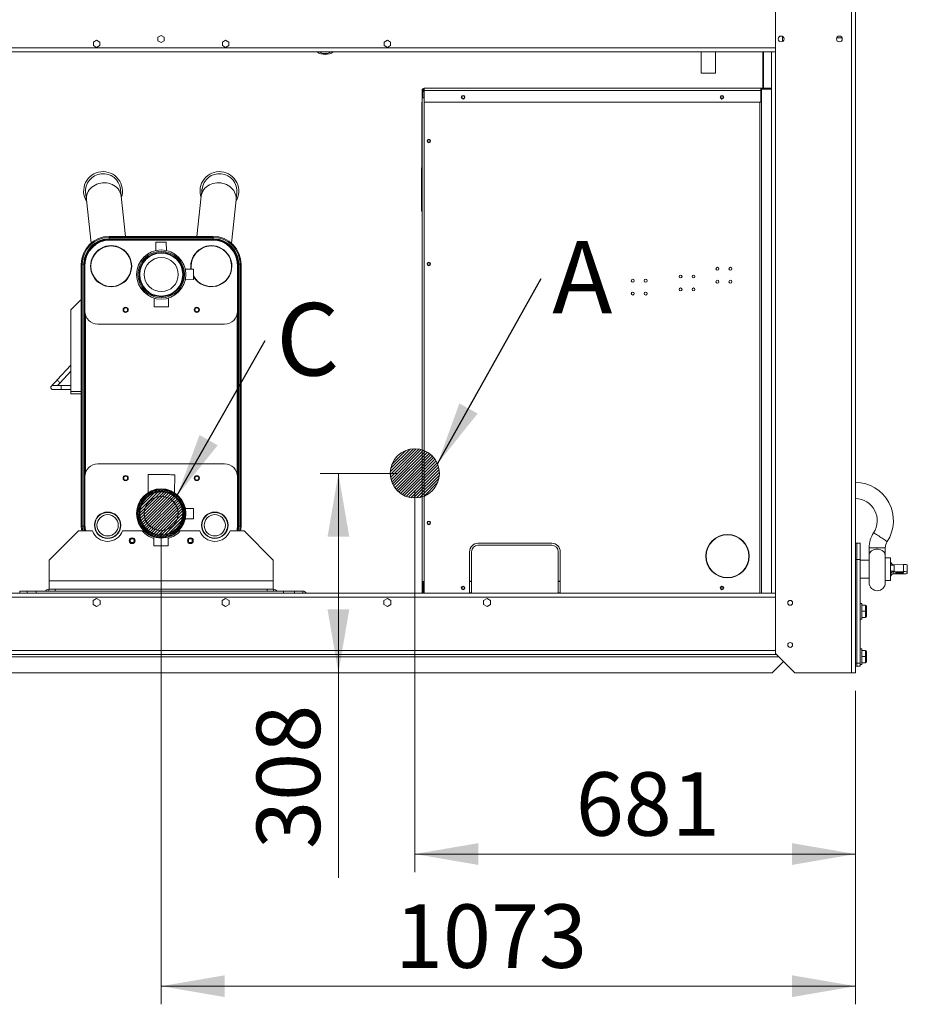
# Model space of a CAD drawing. Units: millimetres. Extents: x 2 to 411, y 2 to 295.
# Drawn here: x 339 to 388, y 167 to 221 of the extents above; entities that cross this region are included whole.
import ezdxf

# ---------------------------------------------------------------- set-up
doc = ezdxf.new("R2010")
doc.units = ezdxf.units.MM
doc.styles.add('SLDTEXTSTYLE0', font='TXT', dxfattribs={"width": 0.605})
doc.styles.add('SLDTEXTSTYLE1', font='TXT', dxfattribs={"width": 0.75})
doc.dimstyles.new('SLDDIMSTYLE1', dxfattribs={"dimtxt": 3.5, "dimasz": 3.5, "dimexe": 0, "dimexo": 0.0625, "dimgap": 0.875, "dimtad": 1, "dimdec": 0, "dimlfac": 28, "dimrnd": 1e-09, "dimzin": 12, "dimdsep": 46, "dimtxsty": 'SLDTEXTSTYLE1', "dimsah": 1, "dimcen": 0.09, "dimadec": 0, "dimazin": 3, "dimtfac": 1, "dimtofl": 0, "dimtmove": 0, "dimatfit": 3, "dimfxl": 0, "dimfrac": 2, "dimtolj": 1, "dimtzin": 12, "dimarcsym": 0})
doc.dimstyles.new('SLDDIMSTYLE2', dxfattribs={"dimtxt": 3.5, "dimasz": 3.5, "dimexe": 0, "dimexo": 0.0625, "dimgap": 0.875, "dimtad": 1, "dimdec": 1, "dimlfac": 28, "dimrnd": 1e-09, "dimzin": 12, "dimdsep": 46, "dimtxsty": 'SLDTEXTSTYLE1', "dimsah": 1, "dimcen": 0.09, "dimadec": 0, "dimazin": 3, "dimtfac": 1, "dimtofl": 0, "dimtmove": 0, "dimatfit": 3, "dimfxl": 0, "dimfrac": 2, "dimtolj": 1, "dimtzin": 12, "dimarcsym": 0})
doc.dimstyles.new('SLDDIMSTYLE3', dxfattribs={"dimtxt": 0, "dimasz": 3.5, "dimexe": 0, "dimexo": 0.0625, "dimgap": 0, "dimtad": 0, "dimtih": 1, "dimtoh": 1, "dimdec": 0, "dimrnd": 1e-09, "dimzin": 0, "dimdsep": 46, "dimtxsty": 'Standard', "dimsah": 1, "dimcen": 0.09, "dimadec": 0, "dimazin": 0, "dimtfac": 3.5, "dimtdec": 0, "dimtofl": 0, "dimtmove": 0, "dimatfit": 3, "dimfxl": 0, "dimfrac": 2, "dimtolj": 1, "dimtzin": 0, "dimarcsym": 0})

# ---------------------------------------------------------------- blocks, each defined once
blk = doc.blocks.new('_D_30')
at = {"color": 7, "linetype": 'Continuous', "lineweight": 0}
for p, q in [((346.829, 192.765), (346.829, 166.686)), ((385.143, 183.976), (385.143, 166.686)), ((346.829, 167.686), (385.143, 167.686))]:
    blk.add_line(p, q, dxfattribs=at)
for points in [[(346.829, 167.686), (350.329, 167.086), (350.329, 168.286)], [(385.143, 167.686), (381.643, 168.286), (381.643, 167.086)]]:
    blk.add_solid(points, dxfattribs=at)
at = {"color": 7, "linetype": 'Continuous', "lineweight": 0, "insert": (359.725, 172.198), "char_height": 3.5, "attachment_point": 1, "style": 'SLDTEXTSTYLE1'}
blk.add_mtext('1073', dxfattribs=at)
blk = doc.blocks.new('_D_31')
at = {"color": 7, "linetype": 'Continuous', "lineweight": 0}
for p, q in [((360.821, 194.976), (360.821, 173.976)), ((385.143, 183.976), (385.143, 173.976)), ((360.821, 174.976), (385.143, 174.976))]:
    blk.add_line(p, q, dxfattribs=at)
for points in [[(360.821, 174.976), (364.321, 174.376), (364.321, 175.576)], [(385.143, 174.976), (381.643, 175.576), (381.643, 174.376)]]:
    blk.add_solid(points, dxfattribs=at)
at = {"color": 7, "linetype": 'Continuous', "lineweight": 0, "insert": (369.703, 179.488), "char_height": 3.5, "attachment_point": 1, "style": 'SLDTEXTSTYLE1'}
blk.add_mtext('681', dxfattribs=at)
blk = doc.blocks.new('_D_32')
at = {"color": 7, "linetype": 'Continuous', "lineweight": 0}
for p, q in [((359.821, 195.976), (355.606, 195.976)), ((356.606, 195.976), (356.606, 184.976)), ((356.606, 184.976), (356.606, 173.67))]:
    blk.add_line(p, q, dxfattribs=at)
for points in [[(356.606, 195.976), (356.006, 192.476), (357.206, 192.476)], [(356.606, 184.976), (357.206, 188.476), (356.006, 188.476)]]:
    blk.add_solid(points, dxfattribs=at)
at = {"color": 7, "linetype": 'Continuous', "lineweight": 0, "insert": (352.094, 175.258), "char_height": 3.5, "attachment_point": 1, "rotation": 90, "style": 'SLDTEXTSTYLE1'}
blk.add_mtext('308', dxfattribs=at)
blk = doc.blocks.new('SW_NOTE_20')
at = {"color": 0, "linetype": 'Continuous', "lineweight": 0, "insert": (0.605, 2.071), "char_height": 4, "attachment_point": 1, "style": 'SLDTEXTSTYLE0'}
blk.add_mtext('A', dxfattribs=at)
blk = doc.blocks.new('SW_NOTE_21')
at = {"color": 0, "linetype": 'Continuous', "lineweight": 0, "insert": (0.608, 2.068), "char_height": 4, "attachment_point": 1, "style": 'SLDTEXTSTYLE0'}
blk.add_mtext('C', dxfattribs=at)

msp = doc.modelspace()

# ---------------------------------------------------------------- hatches: boundary and pattern name
at = {"linetype": 'Continuous'}
h = msp.add_hatch(dxfattribs=at)
h.set_pattern_fill('ANSI31', scale=0.03571429, style=0)
edge = h.paths.add_edge_path(flags=0)
edge.add_arc((360.8213, 195.9761), 1.3589, 0, 360)
h = msp.add_hatch(dxfattribs=at)
h.set_pattern_fill('ANSI31', scale=0.03571429, style=0)
edge = h.paths.add_edge_path(flags=0)
edge.add_arc((346.8289, 193.7654), 1.3357, 0, 360)

# ---------------------------------------------------------------- linework, layer by layer
at = {"color": 7, "linetype": 'Continuous', "lineweight": 15}
for p, q in [((380.7248, 222.2975), (380.7248, 219.2261)), ((384.9177, 222.4761), (384.9177, 184.9761)), ((385.1427, 222.4761), (385.1427, 184.9761)), ((346.8213, 220.1383), (346.6498, 220.0393)), ((346.6498, 220.0393), (346.6498, 219.8414)), ((346.9927, 220.0393), (346.8213, 220.1383)), ((346.9927, 219.8414), (346.9927, 220.0393)), ((381.107, 219.7964), (381.107, 220.0843)), ((384.107, 220.0118), (384.1059, 220.0118)), ((384.107, 220.014), (384.107, 220.0118)), ((384.1427, 220.0601), (384.1427, 220.0118)), ((384.1427, 220.0118), (384.3938, 220.0118)), ((380.7248, 219.4511), (312.9177, 219.4511)), ((343.2623, 219.8704), (343.0909, 219.7715)), ((343.0909, 219.7715), (343.0909, 219.5735)), ((343.0909, 219.5735), (343.2623, 219.4745)), ((343.4338, 219.7715), (343.2623, 219.8704)), ((343.2623, 219.4745), (343.4338, 219.5735)), ((343.4338, 219.5735), (343.4338, 219.7715)), ((346.6498, 219.8414), (346.8213, 219.7424)), ((346.8213, 219.7424), (346.9927, 219.8414)), ((350.3802, 219.8704), (350.2088, 219.7715)), ((350.2088, 219.7715), (350.2088, 219.5735)), ((350.2088, 219.5735), (350.3802, 219.4745)), ((350.5516, 219.7715), (350.3802, 219.8704)), ((350.3802, 219.4745), (350.5516, 219.5735)), ((350.5516, 219.5735), (350.5516, 219.7715)), ((359.3088, 219.8704), (359.1373, 219.7715)), ((359.1373, 219.7715), (359.1373, 219.5735)), ((359.1373, 219.5735), (359.3088, 219.4745)), ((359.4802, 219.7715), (359.3088, 219.8704)), ((359.3088, 219.4745), (359.4802, 219.5735)), ((359.4802, 219.5735), (359.4802, 219.7715)), ((380.4998, 219.2261), (313.1427, 219.2261)), ((376.6182, 219.2261), (376.6182, 218.0594)), ((377.4121, 218.0594), (377.4121, 219.2261)), ((380.0356, 217.2261), (380.0356, 219.2261)), ((380.0713, 219.2261), (380.0713, 217.2261)), ((380.4998, 219.2261), (380.4998, 189.3689)), ((380.7248, 219.2261), (380.4998, 219.2261)), ((380.7248, 219.2261), (380.7248, 189.3689)), ((377.0152, 218.0594), (376.6182, 218.0594)), ((377.4121, 218.0594), (377.0152, 218.0594)), ((361.2731, 217.1011), (361.2195, 217.1011)), ((361.2195, 216.9046), (361.2195, 217.1011)), ((361.2195, 216.7261), (361.2195, 216.9046)), ((361.2195, 216.9046), (361.2731, 216.9046)), ((361.2731, 216.9046), (361.2731, 217.1011)), ((361.2731, 217.0475), (361.3445, 217.0475)), ((361.2731, 216.9046), (361.2731, 216.7975)), ((361.2731, 216.7975), (361.2731, 216.6904)), ((361.3266, 217.0475), (361.3266, 217.1702)), ((361.3445, 217.1011), (361.3445, 217.2261)), ((361.3445, 217.2261), (379.9159, 217.2261)), ((361.3445, 217.1011), (379.9159, 217.1011)), ((361.3445, 217.1011), (361.3445, 216.4582)), ((379.9159, 217.2261), (379.9159, 217.1011)), ((379.9159, 217.2261), (380.4998, 217.2261)), ((379.9168, 217.1725), (379.9159, 217.1725)), ((379.9159, 216.4582), (379.9159, 217.1011)), ((379.9159, 217.0475), (379.9525, 217.0475)), ((379.9525, 217.1725), (379.9168, 217.1725)), ((379.9525, 217.1725), (379.9525, 217.0475)), ((380.4998, 217.1725), (379.9525, 217.1725)), ((379.9525, 217.0475), (379.9525, 189.3689)), ((361.2016, 216.4582), (361.2195, 216.4582)), ((361.2016, 216.2796), (361.2016, 216.4582)), ((361.2016, 212.8332), (361.2016, 216.2796)), ((361.2016, 216.2796), (361.2195, 216.2796)), ((361.2731, 216.7261), (361.2195, 216.7261)), ((361.2195, 190.0118), (361.2195, 216.6904)), ((361.3445, 216.6904), (361.2195, 216.6904)), ((361.3445, 216.4582), (379.9159, 216.4582)), ((361.3445, 190.0118), (361.3445, 216.4582)), ((379.8641, 216.4582), (379.8641, 189.3689)), ((361.2016, 212.8332), (361.1838, 212.8154)), ((361.1838, 211.6368), (361.1838, 212.8154)), ((361.2195, 212.8332), (361.2016, 212.8332)), ((361.2016, 212.8332), (361.2016, 211.6368)), ((361.1838, 210.4582), (361.1838, 211.6368)), ((361.2016, 211.6368), (361.2016, 210.4404)), ((342.7001, 211.0649), (342.9572, 208.6796)), ((344.8569, 209.0511), (344.6176, 211.2715)), ((349.0403, 211.2715), (348.801, 209.0511)), ((350.7007, 208.6796), (350.9577, 211.0649)), ((361.1838, 210.4582), (361.2016, 210.4404)), ((361.2016, 210.4404), (361.2195, 210.4404)), ((343.9614, 208.9962), (343.9614, 209.0511)), ((343.9614, 209.0511), (349.6964, 209.0511)), ((349.6964, 208.9962), (343.9614, 208.9962)), ((343.9614, 208.9962), (343.9614, 208.9203)), ((343.9614, 208.9203), (349.6964, 208.9203)), ((343.9614, 208.9147), (343.9614, 208.9203)), ((344.0111, 208.8874), (344.0111, 208.9156)), ((349.6468, 208.9156), (344.0111, 208.9156)), ((344.0111, 208.8874), (344.0111, 208.8568)), ((349.6468, 208.8874), (344.0111, 208.8874)), ((344.0111, 208.8568), (349.6468, 208.8568)), ((344.0111, 208.8493), (349.6468, 208.8493)), ((346.5388, 208.7289), (346.5399, 208.272)), ((347.1113, 208.2739), (347.1102, 208.7303)), ((349.6468, 208.8874), (349.6468, 208.9156)), ((349.6468, 208.8568), (349.6468, 208.8874)), ((349.6964, 208.9962), (349.6964, 209.0511)), ((349.6964, 208.9962), (349.6964, 208.9203)), ((349.6964, 208.9147), (349.6964, 208.9203)), ((342.4182, 193.0586), (342.4182, 207.5078)), ((342.4182, 207.5078), (342.4731, 207.5078)), ((342.4731, 207.5078), (342.4731, 193.0586)), ((342.549, 207.5078), (342.4731, 207.5078)), ((342.549, 193.0586), (342.549, 207.5078)), ((342.549, 207.5078), (342.5546, 207.5078)), ((351.1033, 207.5078), (351.1089, 207.5078)), ((351.1848, 207.5078), (351.1089, 207.5078)), ((351.1089, 207.5078), (351.1089, 193.0586)), ((351.1848, 207.5078), (351.2397, 207.5078)), ((351.1848, 193.0586), (351.1848, 207.5078)), ((351.2397, 207.5078), (351.2397, 193.0586)), ((342.5819, 207.4582), (342.5537, 207.4582)), ((342.5537, 207.4582), (342.5537, 193.1082)), ((342.6125, 207.4582), (342.5819, 207.4582)), ((342.5819, 207.4582), (342.5819, 193.1082)), ((342.6125, 193.1082), (342.6125, 207.4582)), ((342.6125, 207.4582), (342.62, 207.4582)), ((342.62, 204.9207), (342.62, 207.4582)), ((348.6139, 207.2341), (348.157, 207.2329)), ((351.0379, 207.4582), (351.0379, 204.9207)), ((351.0454, 207.4582), (351.0379, 207.4582)), ((351.076, 207.4582), (351.0454, 207.4582)), ((351.0454, 207.4582), (351.0454, 193.1082)), ((351.076, 207.4582), (351.1042, 207.4582)), ((351.076, 193.1082), (351.076, 207.4582)), ((351.1042, 193.1082), (351.1042, 207.4582)), ((348.1589, 206.6615), (348.6154, 206.6627)), ((342.3736, 205.5368), (341.8379, 205.0011)), ((342.4182, 205.5368), (342.3736, 205.5368)), ((346.4393, 205.6407), (346.4405, 205.1572)), ((347.2262, 205.1592), (347.225, 205.6432)), ((341.8379, 200.4832), (341.8379, 205.0011)), ((342.6477, 204.7239), (342.6477, 195.9854)), ((351.0102, 195.9854), (351.0102, 204.7239)), ((350.3236, 204.2064), (343.3343, 204.2064)), ((341.8379, 201.9408), (341.0805, 201.1287)), ((341.2464, 200.974), (341.8379, 201.6083)), ((341.3111, 200.8252), (340.8468, 200.8252)), ((340.8468, 200.5984), (341.3111, 200.5984)), ((341.8379, 200.8252), (341.3111, 200.8252)), ((341.3111, 200.5984), (341.3111, 200.8252)), ((341.3111, 200.5984), (341.8379, 200.5984)), ((341.8379, 200.3582), (341.8379, 200.4832)), ((342.4182, 200.4832), (341.8379, 200.4832)), ((342.4182, 200.3582), (341.8379, 200.3582)), ((343.3343, 196.5029), (350.3236, 196.5029)), ((342.62, 193.1082), (342.62, 195.7886)), ((346.1134, 195.9138), (346.1057, 194.9171)), ((347.5699, 194.9061), (347.5776, 195.9025)), ((351.0379, 195.7886), (351.0379, 193.1082)), ((348.6168, 194.0373), (348.1599, 194.0408)), ((348.156, 193.4694), (348.6124, 193.4658)), ((342.4731, 193.0586), (342.4182, 193.0586)), ((342.4731, 193.0586), (342.549, 193.0586)), ((342.5547, 193.0586), (342.549, 193.0586)), ((342.5819, 193.1082), (342.5537, 193.1082)), ((342.5819, 193.1082), (342.6125, 193.1082)), ((342.6125, 193.1082), (342.62, 193.1082)), ((351.0379, 193.1082), (351.0454, 193.1082)), ((351.0454, 193.1082), (351.076, 193.1082)), ((351.1042, 193.1082), (351.076, 193.1082)), ((351.1032, 193.0586), (351.1089, 193.0586)), ((351.1848, 193.0586), (351.1089, 193.0586)), ((351.1848, 193.0586), (351.2397, 193.0586)), ((342.2575, 192.7975), (340.6504, 191.1904)), ((343.0317, 192.7975), (342.2575, 192.7975)), ((345.7749, 192.7975), (344.6977, 192.7975)), ((346.426, 192.4662), (346.4223, 191.9827)), ((347.208, 191.9767), (347.2117, 192.4606)), ((348.9602, 192.7975), (347.883, 192.7975)), ((351.4004, 192.7975), (350.6262, 192.7975)), ((353.0075, 191.1904), (351.4004, 192.7975)), ((364.3088, 192.1189), (368.3802, 192.1189)), ((368.3802, 192.0118), (364.3088, 192.0118)), ((385.1427, 192.1189), (385.2141, 192.1189)), ((385.2141, 192.1189), (385.2141, 191.2261)), ((385.2141, 192.1189), (385.3927, 192.1189)), ((385.3927, 192.1189), (385.3927, 191.2261)), ((385.3927, 191.9404), (385.3963, 191.9404)), ((385.3963, 191.9404), (385.3963, 191.1368)), ((385.8927, 191.8722), (385.8927, 191.4314)), ((385.8927, 191.8722), (386.7856, 191.8722)), ((386.7856, 191.4314), (386.7856, 191.8722)), ((363.8445, 189.3689), (363.8445, 191.6546)), ((363.9516, 191.6546), (363.9516, 189.3689)), ((368.7373, 189.3689), (368.7373, 191.6546)), ((368.8445, 191.6546), (368.8445, 189.3689)), ((385.1427, 191.2261), (385.2141, 191.2261)), ((385.2141, 191.2261), (385.2141, 185.5118)), ((385.2141, 191.2261), (385.3927, 191.2261)), ((385.3927, 191.2261), (385.3927, 185.5118)), ((385.3998, 191.2261), (385.3963, 191.2261)), ((385.3998, 191.2261), (385.3998, 190.6904)), ((385.8927, 191.4314), (385.8927, 189.9493)), ((386.7856, 189.9493), (386.7856, 191.4314)), ((387.0713, 191.3154), (386.7856, 191.3154)), ((387.0713, 191.3154), (387.0713, 191.1251)), ((340.6504, 191.1904), (340.6504, 190.0475)), ((353.0075, 191.1904), (353.0075, 190.0475)), ((385.3927, 191.1368), (385.3963, 191.1368)), ((385.3963, 191.1368), (385.3963, 188.9046)), ((385.3998, 190.6904), (385.3963, 190.6904)), ((385.8927, 191.1904), (385.3998, 191.1904)), ((385.3998, 190.6904), (385.3998, 189.6189)), ((387.0713, 191.1251), (387.0713, 190.9322)), ((387.0713, 190.9322), (387.0713, 190.5996)), ((387.2498, 190.9384), (387.2777, 190.9387)), ((387.2777, 190.9387), (387.7809, 190.9487)), ((387.2777, 190.9387), (387.2779, 190.9101)), ((387.2779, 190.9101), (387.2779, 190.5775)), ((387.7809, 190.559), (387.7809, 190.9487)), ((387.9871, 190.9283), (387.9871, 190.5385)), ((387.9998, 190.4955), (387.9998, 190.8852)), ((385.3998, 190.1904), (385.8927, 190.1904)), ((387.0713, 190.5996), (387.0713, 190.3811)), ((387.0713, 190.3811), (387.0713, 190.0654)), ((387.2777, 190.5489), (387.2498, 190.5486)), ((387.2498, 190.5486), (387.2498, 190.4423)), ((387.2498, 190.4423), (387.2777, 190.442)), ((387.2779, 190.5775), (387.2777, 190.5489)), ((387.2777, 190.5489), (387.7809, 190.559)), ((387.7809, 190.432), (387.2777, 190.442)), ((340.6254, 189.4761), (340.6254, 189.5832)), ((340.6254, 189.5832), (340.9825, 189.5832)), ((353.0075, 190.0475), (340.6504, 190.0475)), ((340.6504, 190.0475), (340.6504, 189.5832)), ((340.9825, 189.5832), (340.9825, 189.4761)), ((352.6754, 189.5832), (340.9825, 189.5832)), ((352.6754, 189.4761), (352.6754, 189.5832)), ((352.6754, 189.5832), (353.0325, 189.5832)), ((353.0075, 190.0475), (353.0075, 189.5832)), ((353.0325, 189.5832), (353.0325, 189.4761)), ((361.2195, 190.0118), (361.3445, 190.0118)), ((361.2195, 189.3868), (361.2195, 190.0118)), ((361.2731, 189.4404), (361.2731, 190.0118)), ((361.2731, 189.3868), (361.2731, 190.0118)), ((361.3266, 190.0118), (361.3266, 189.3689)), ((361.3445, 190.0118), (361.3445, 189.3689)), ((363.9516, 190.0296), (363.8445, 190.0296)), ((363.9516, 190.0118), (363.8445, 190.0118)), ((368.8445, 190.0296), (368.7373, 190.0296)), ((368.8445, 190.0118), (368.7373, 190.0118)), ((385.3998, 189.6189), (385.3963, 189.6189)), ((386.7856, 190.0654), (387.0713, 190.0654)), ((380.7248, 189.1439), (312.9177, 189.1439)), ((380.4998, 189.3689), (313.1427, 189.3689)), ((339.0182, 189.4761), (339.0182, 189.3689)), ((339.4263, 189.4761), (339.0182, 189.4761)), ((339.4263, 189.3689), (339.4263, 189.4761)), ((339.4263, 189.4761), (339.9206, 189.4761)), ((339.9206, 189.4761), (339.9206, 189.3689)), ((353.5813, 189.4761), (339.9206, 189.4761)), ((340.9825, 189.4761), (352.6754, 189.4761)), ((343.2623, 189.0779), (343.0659, 188.9645)), ((343.4588, 188.9645), (343.2623, 189.0779)), ((350.3802, 189.0779), (350.1838, 188.9645)), ((350.5766, 188.9645), (350.3802, 189.0779)), ((353.5813, 189.3689), (353.5813, 189.4761)), ((353.5813, 189.4761), (354.1899, 189.4761)), ((354.1899, 189.4761), (354.1899, 189.3689)), ((354.6397, 189.4761), (354.1899, 189.4761)), ((354.6397, 189.3689), (354.6397, 189.4761)), ((359.3088, 189.0779), (359.1123, 188.9645)), ((359.5052, 188.9645), (359.3088, 189.0779)), ((361.2195, 189.3868), (361.2208, 189.3689)), ((361.2731, 189.3868), (361.2195, 189.3868)), ((361.2731, 189.4404), (361.3266, 189.4404)), ((363.9516, 189.3868), (363.8445, 189.3868)), ((364.807, 189.0779), (364.6106, 188.9645)), ((365.0034, 188.9645), (364.807, 189.0779)), ((368.8445, 189.3868), (368.7373, 189.3868)), ((380.4998, 189.3689), (380.7248, 189.3689)), ((380.7248, 189.3689), (380.7248, 186.0475)), ((343.0659, 188.9645), (343.0659, 188.7377)), ((343.0659, 188.7377), (343.2623, 188.6242)), ((343.2623, 188.6242), (343.4588, 188.7377)), ((343.4588, 188.7377), (343.4588, 188.9645)), ((350.1838, 188.9645), (350.1838, 188.7377)), ((350.1838, 188.7377), (350.3802, 188.6242)), ((350.3802, 188.6242), (350.5766, 188.7377)), ((350.5766, 188.7377), (350.5766, 188.9645)), ((359.1123, 188.9645), (359.1123, 188.7377)), ((359.1123, 188.7377), (359.3088, 188.6242)), ((359.3088, 188.6242), (359.5052, 188.7377)), ((359.5052, 188.7377), (359.5052, 188.9645)), ((364.6106, 188.9645), (364.6106, 188.7377)), ((364.6106, 188.7377), (364.807, 188.6242)), ((364.807, 188.6242), (365.0034, 188.7377)), ((365.0034, 188.7377), (365.0034, 188.9645)), ((385.3927, 188.9046), (385.3963, 188.9046)), ((385.482, 188.7975), (385.3927, 188.7975)), ((385.3998, 189.0014), (385.3963, 189.0014)), ((385.3998, 188.9652), (385.3963, 188.9652)), ((385.3998, 188.9359), (385.3963, 188.9359)), ((385.3998, 188.929), (385.3963, 188.929)), ((385.3998, 188.9359), (385.3998, 188.9652)), ((385.3998, 188.9385), (385.3998, 188.9492)), ((385.3998, 188.929), (385.3998, 188.9359)), ((385.482, 188.7975), (385.482, 187.9404)), ((385.6998, 188.7082), (385.482, 188.7082)), ((385.6998, 188.3689), (385.6998, 188.7082)), ((385.7534, 188.6546), (385.7534, 188.3689)), ((385.3927, 187.9404), (385.482, 187.9404)), ((385.6998, 188.3689), (385.482, 188.3689)), ((385.6998, 188.0296), (385.482, 188.0296)), ((385.7534, 188.3689), (385.6998, 188.3689)), ((385.6998, 188.0296), (385.6998, 188.3689)), ((385.7534, 188.3689), (385.7534, 188.0832)), ((312.7284, 185.8582), (380.9141, 185.8582)), ((380.7963, 185.9761), (312.8463, 185.9761)), ((380.7248, 186.2011), (312.9177, 186.2011)), ((381.7963, 184.9761), (380.7248, 186.0475)), ((385.482, 186.2975), (385.3927, 186.2975)), ((385.482, 186.2975), (385.482, 185.4404)), ((385.6998, 186.2082), (385.482, 186.2082)), ((385.6998, 185.8689), (385.482, 185.8689)), ((385.6998, 185.8689), (385.6998, 186.2082)), ((385.7534, 185.8689), (385.6998, 185.8689)), ((385.6998, 185.5296), (385.6998, 185.8689)), ((385.7534, 186.1546), (385.7534, 185.8689)), ((385.7534, 185.8689), (385.7534, 185.5832)), ((380.5356, 184.9761), (381.1659, 185.6064)), ((385.1427, 185.5118), (385.2141, 185.5118)), ((385.2141, 185.3332), (385.1427, 185.3332)), ((385.2141, 185.5118), (385.2141, 185.3332)), ((385.2141, 185.5118), (385.3927, 185.5118)), ((385.3927, 185.3332), (385.2141, 185.3332)), ((385.3927, 185.5118), (385.3927, 185.3332)), ((385.3927, 185.4404), (385.482, 185.4404)), ((385.6998, 185.5296), (385.482, 185.5296)), ((313.107, 184.9761), (380.5356, 184.9761)), ((384.9177, 184.9761), (381.7963, 184.9761)), ((385.1427, 184.9761), (384.9177, 184.9761))]:
    msp.add_line(p, q, dxfattribs=at)
at = {"color": 7, "linetype": 'Continuous', "lineweight": 15, "flags": 128}
for points in [[(342.7001, 211.0649), (342.6962, 211.1602), (342.7048, 211.2556), (342.7258, 211.3499), (342.759, 211.4418), (342.804, 211.5302), (342.8601, 211.6138), (342.9265, 211.6916), (343.0026, 211.7626), (343.0872, 211.8259), (343.1792, 211.8805), (343.2775, 211.9259), (343.3808, 211.9614), (343.4877, 211.9866), (343.5968, 212.0011), (343.7068, 212.0047), (343.8161, 211.9975), (343.9234, 211.9794), (344.0272, 211.9507), (344.1262, 211.9119), (344.2191, 211.8633), (344.3047, 211.8057), (344.3819, 211.7398), (344.4497, 211.6664), (344.5072, 211.5866), (344.5536, 211.5012), (344.5883, 211.4116), (344.6109, 211.3187), (344.6176, 211.2715)], [(349.0403, 211.2715), (349.0567, 211.3655), (349.0854, 211.4569), (349.1261, 211.5445), (349.1781, 211.6272), (349.2408, 211.704), (349.3134, 211.7738), (349.395, 211.8356), (349.4844, 211.8888), (349.5805, 211.9326), (349.6821, 211.9664), (349.7878, 211.9898), (349.8963, 212.0025), (350.0061, 212.0043), (350.1158, 211.9952), (350.224, 211.9753), (350.3293, 211.945), (350.4302, 211.9044), (350.5255, 211.8543), (350.614, 211.7953), (350.6945, 211.728), (350.7658, 211.6535), (350.8272, 211.5727), (350.8778, 211.4865), (350.9169, 211.3962), (350.9441, 211.303), (350.959, 211.208), (350.9613, 211.1125), (350.9577, 211.0649)], [(342.6591, 211.4455), (342.6598, 211.4394), (342.6618, 211.4212), (342.665, 211.3909), (342.6696, 211.3487), (342.6754, 211.2947), (342.6824, 211.2292), (342.6907, 211.1525), (342.7001, 211.0649)], [(344.6176, 211.2715), (344.6082, 211.3591), (344.5999, 211.4359), (344.5929, 211.5013), (344.587, 211.5553), (344.5825, 211.5975), (344.5792, 211.6278), (344.5773, 211.646), (344.5766, 211.6521)], [(349.0813, 211.6521), (349.0806, 211.646), (349.0787, 211.6278), (349.0754, 211.5975), (349.0708, 211.5553), (349.065, 211.5013), (349.058, 211.4359), (349.0497, 211.3591), (349.0403, 211.2715)], [(350.9577, 211.0649), (350.9672, 211.1525), (350.9755, 211.2292), (350.9825, 211.2947), (350.9883, 211.3487), (350.9929, 211.3909), (350.9961, 211.4212), (350.9981, 211.4394), (350.9988, 211.4455)], [(346.5388, 208.7289), (346.5392, 208.7289), (346.5492, 208.7289), (346.5721, 208.729), (346.6067, 208.7291), (346.6516, 208.7292), (346.7045, 208.7293), (346.7631, 208.7295), (346.8245, 208.7296)], [(346.8245, 208.7296), (346.8859, 208.7298), (346.9445, 208.7299), (346.9974, 208.7301), (347.0423, 208.7302), (347.0769, 208.7303), (347.0998, 208.7303), (347.1098, 208.7303), (347.1102, 208.7303)], [(348.4742, 207.2337), (348.468, 207.267), (348.4596, 207.4049)], [(348.4765, 207.4049), (348.4828, 207.2862), (348.4897, 207.2338)], [(348.6139, 207.2341), (348.614, 207.2303), (348.614, 207.2138), (348.6141, 207.1848), (348.6142, 207.1449), (348.6143, 207.0957), (348.6144, 207.0396), (348.6146, 206.9793), (348.6147, 206.9175), (348.6149, 206.8571), (348.615, 206.8011), (348.6151, 206.7519), (348.6152, 206.7119), (348.6153, 206.6829), (348.6154, 206.6664), (348.6154, 206.6627)], [(346.4405, 205.1572), (346.4441, 205.1572), (346.4598, 205.1573), (346.4874, 205.1574), (346.5262, 205.1574), (346.5749, 205.1576), (346.6319, 205.1577), (346.6953, 205.1579), (346.7632, 205.158), (346.8334, 205.1582)], [(346.8334, 205.1582), (346.9035, 205.1584), (346.9714, 205.1586), (347.0349, 205.1587), (347.0919, 205.1589), (347.1405, 205.159), (347.1793, 205.1591), (347.207, 205.1591), (347.2227, 205.1592), (347.2262, 205.1592)], [(341.0805, 201.1287), (341.0255, 201.0697), (340.9722, 201.0125), (340.9222, 200.9589), (340.877, 200.9104), (340.838, 200.8686), (340.8063, 200.8346), (340.783, 200.8096), (340.7687, 200.7943), (340.7639, 200.7891)], [(341.0805, 201.1287), (341.0855, 201.124), (341.0999, 201.1106), (341.122, 201.09), (341.149, 201.0648), (341.1778, 201.0379), (341.2049, 201.0127), (341.227, 200.9921), (341.2414, 200.9787), (341.2464, 200.974)], [(341.1076, 200.8252), (341.1381, 200.8579), (341.1914, 200.915), (341.2464, 200.974)], [(346.1134, 195.9138), (346.1196, 195.9138), (346.1383, 195.9136), (346.1691, 195.9134), (346.2115, 195.913), (346.2647, 195.9126), (346.3278, 195.9121), (346.3998, 195.9116), (346.4794, 195.911), (346.5653, 195.9103), (346.656, 195.9096), (346.7499, 195.9089), (346.8455, 195.9081)], [(346.8455, 195.9081), (346.9411, 195.9074), (347.035, 195.9067), (347.1257, 195.906), (347.2116, 195.9053), (347.2912, 195.9047), (347.3632, 195.9041), (347.4263, 195.9037), (347.4795, 195.9032), (347.5219, 195.9029), (347.5527, 195.9027), (347.5714, 195.9025), (347.5776, 195.9025)], [(348.6168, 194.0373), (348.6168, 194.0335), (348.6167, 194.017), (348.6164, 193.988), (348.6161, 193.948), (348.6157, 193.8988), (348.6153, 193.8428), (348.6148, 193.7824), (348.6144, 193.7207), (348.6139, 193.6603), (348.6135, 193.6043), (348.6131, 193.5551), (348.6128, 193.5151), (348.6126, 193.4861), (348.6124, 193.4696), (348.6124, 193.4658)], [(342.4458, 192.7975), (342.4302, 192.8758), (342.4182, 193.0586)], [(342.4731, 193.0586), (342.4831, 192.8949), (342.5013, 192.7975)], [(342.5761, 192.7975), (342.5559, 192.9259), (342.549, 193.0586)], [(351.1089, 193.0586), (351.102, 192.9259), (351.0818, 192.7975)], [(351.1566, 192.7975), (351.1748, 192.8949), (351.1848, 193.0586)], [(351.2397, 193.0586), (351.2277, 192.8758), (351.2121, 192.7975)], [(386.1407, 192.7037), (386.1437, 192.7017), (386.1571, 192.693), (386.1807, 192.6775), (386.2139, 192.6558), (386.2558, 192.6284), (386.3051, 192.5961), (386.3604, 192.5599), (386.4201, 192.5208), (386.4825, 192.4799), (386.5459, 192.4384), (386.6083, 192.3975), (386.668, 192.3584), (386.7233, 192.3222), (386.7726, 192.2899), (386.8145, 192.2625), (386.8477, 192.2408), (386.8713, 192.2253), (386.8847, 192.2166), (386.8877, 192.2146)], [(346.4223, 191.9827), (346.4259, 191.9827), (346.4415, 191.9826), (346.4692, 191.9824), (346.508, 191.9821), (346.5567, 191.9817), (346.6137, 191.9812), (346.6771, 191.9808), (346.745, 191.9802), (346.8151, 191.9797)], [(346.8151, 191.9797), (346.8853, 191.9791), (346.9532, 191.9786), (347.0166, 191.9781), (347.0736, 191.9777), (347.1223, 191.9773), (347.1611, 191.977), (347.1888, 191.9768), (347.2044, 191.9767), (347.208, 191.9767)], [(385.8927, 191.4314), (385.8927, 191.432), (385.9019, 191.5166), (385.9324, 191.5969), (385.9678, 191.6477), (386.017, 191.694), (386.067, 191.7266), (386.127, 191.754), (386.1928, 191.774), (386.2668, 191.7868), (386.3994, 191.788), (386.5175, 191.7654), (386.6213, 191.7208), (386.7071, 191.6515), (386.7418, 191.6041), (386.7663, 191.5514), (386.7856, 191.432), (386.7856, 191.4314)], [(387.0713, 190.9322), (387.0754, 190.9274), (387.0877, 190.9228), (387.1075, 190.9187), (387.1339, 190.9152), (387.1657, 190.9124), (387.2015, 190.9106), (387.2394, 190.9098), (387.2779, 190.9101)], [(387.0713, 190.5996), (387.0754, 190.5948), (387.0877, 190.5903), (387.1075, 190.5861), (387.1339, 190.5826), (387.1657, 190.5799), (387.2015, 190.5781), (387.2394, 190.5773), (387.2779, 190.5775)], [(387.357, 190.4955), (387.3637, 190.4888), (387.3835, 190.4825), (387.4151, 190.4771), (387.4564, 190.4728), (387.505, 190.4699), (387.5578, 190.4686), (387.6114, 190.4691), (387.6625, 190.4711), (387.7079, 190.4748), (387.7446, 190.4797), (387.7705, 190.4856), (387.7839, 190.4921), (387.7839, 190.4988), (387.7705, 190.5054), (387.7446, 190.5113), (387.7079, 190.5162), (387.6625, 190.5198), (387.6114, 190.5219), (387.5578, 190.5223), (387.505, 190.5211), (387.4564, 190.5182), (387.4151, 190.5139), (387.3835, 190.5084), (387.3637, 190.5022), (387.357, 190.4955)], [(361.2731, 189.3868), (361.2744, 189.3728), (361.2753, 189.3689)]]:
    msp.add_lwpolyline(points, dxfattribs=at)
at = {"color": 7, "linetype": 'Continuous', "lineweight": 15}
for centre, radius in [((381.0356, 219.9404), 0.1607), ((384.2498, 219.9404), 0.1607), ((363.4873, 216.7261), 0.0982), ((363.4873, 216.7261), 0.0714), ((377.7731, 216.7261), 0.0982), ((377.7731, 216.7261), 0.0714), ((361.5945, 214.3154), 0.0982), ((361.5945, 214.3154), 0.0714), ((344.0644, 207.4049), 1.117), ((346.8289, 206.9439), 1.3589), ((346.8289, 206.9439), 1.2836), ((346.8289, 206.9439), 1.2264), ((346.8289, 206.9439), 1.1875), ((346.8289, 206.9439), 0.9429), ((361.5945, 207.5296), 0.0982), ((361.5945, 207.5296), 0.0714), ((377.5227, 207.2642), 0.0804), ((378.237, 207.2642), 0.0804), ((372.8473, 206.6057), 0.0804), ((373.5615, 206.606), 0.0804), ((375.4886, 206.8385), 0.0804), ((376.2028, 206.8387), 0.0804), ((377.5227, 206.5499), 0.0804), ((378.237, 206.5499), 0.0804), ((372.8473, 205.8914), 0.0804), ((373.5616, 205.8914), 0.0804), ((375.4886, 206.1242), 0.0804), ((376.2029, 206.1242), 0.0804), ((344.8647, 204.9975), 0.1429), ((344.8647, 204.9975), 0.1071), ((348.7932, 204.9975), 0.1429), ((348.7932, 204.9975), 0.1071), ((344.8647, 195.7118), 0.1429), ((344.8647, 195.7118), 0.1071), ((348.7932, 195.7118), 0.1429), ((348.7932, 195.7118), 0.1071), ((346.8289, 193.7654), 1.3589), ((346.8289, 193.7654), 1.2836), ((346.8289, 193.7654), 1.2264), ((346.8289, 193.7654), 1.1875), ((346.8289, 193.7654), 0.9429), ((343.8715, 193.1115), 0.7088), ((343.8715, 193.1115), 0.5878), ((349.7864, 193.1115), 0.7088), ((349.7864, 193.1115), 0.5878), ((361.5945, 193.2439), 0.0982), ((361.5945, 193.2439), 0.0714), ((345.2218, 192.2618), 0.1607), ((345.2218, 192.2618), 0.1429), ((345.2218, 192.2618), 0.1071), ((348.4361, 192.2618), 0.1607), ((348.4361, 192.2618), 0.1429), ((348.4361, 192.2618), 0.1071), ((378.0784, 191.4046), 1.1964), ((378.0784, 191.4046), 1.1786), ((363.4873, 189.6546), 0.0982), ((363.4873, 189.6546), 0.0714), ((377.7731, 189.6546), 0.0982), ((377.7731, 189.6546), 0.0714), ((381.5356, 188.8332), 0.1339), ((381.5356, 186.5118), 0.1339)]:
    msp.add_circle(centre, radius, dxfattribs=at)
at = {"color": 7, "linetype": 'Continuous', "lineweight": 0}
for centre, radius in [((360.8213, 195.9761), 1.3589), ((346.8289, 193.7654), 1.3357)]:
    msp.add_circle(centre, radius, dxfattribs=at)
at = {"color": 7, "linetype": 'Continuous', "lineweight": 15}
for centre, radius, start, end in [((355.8748, 219.8808), 0.792, 235.76331, 304.23669), ((355.8748, 219.8808), 0.7384, 242.46126, 297.53874), ((361.3445, 217.1011), 0.125, 90, 180), ((361.3445, 217.1011), 0.0714, 90, 180), ((361.3981, 217.0475), 0.125, 124.8499, 180), ((343.6179, 211.5488), 1.0714, 96.15, 211.99193), ((343.6179, 211.5488), 0.9643, 6.15, 186.15), ((343.6179, 211.5488), 1.0714, 340.30807, 96.15), ((350.04, 211.5488), 1.0714, 83.85, 199.69193), ((350.04, 211.5488), 0.9643, 353.85, 173.85), ((350.04, 211.5488), 1.0714, 328.00807, 83.85), ((343.9614, 207.5078), 1.5432, 89.99999, 179.99998), ((343.9614, 207.5078), 1.4883, 90.00006, 179.99996), ((343.9614, 207.5078), 1.4125, 90, 180), ((344.0111, 207.4582), 1.4574, 90, 180), ((344.0111, 207.4582), 1.4292, 90, 180), ((344.0111, 207.4582), 1.3986, 90, 180), ((344.0111, 207.4582), 1.3911, 90, 180), ((349.6468, 207.4582), 1.4574, 0, 90), ((349.6468, 207.4582), 1.4292, 0, 90), ((349.6468, 207.4582), 1.3986, 0, 90), ((349.6468, 207.4582), 1.3911, 0, 90), ((349.6964, 207.5078), 1.5432, 0.00002, 90.00001), ((349.6964, 207.5078), 1.4883, 0.00004, 89.99994), ((349.6964, 207.5078), 1.4125, 0, 90), ((344.0644, 207.4049), 1.1339, 359.99961, 180.00039), ((349.5935, 207.4049), 1.1339, 359.99961, 180.00039), ((349.5935, 207.4049), 1.117, 208.82038, 180), ((344.0644, 207.4049), 1.1339, 179.99957, 0.00043), ((349.5946, 207.4038), 1.1329, 210.14568, 0.05623), ((343.3343, 204.9207), 0.7143, 180, 270), ((350.3236, 204.9207), 0.7143, 270, 0), ((340.8468, 200.7118), 0.1134, 90, 270), ((343.3343, 195.7886), 0.7143, 90, 180), ((350.3236, 195.7886), 0.7143, 0, 90), ((385.1248, 193.3689), 2.1071, 326.78295, 89.51444), ((385.1248, 193.3689), 1.2143, 326.78295, 89.15738), ((343.8715, 193.1115), 0.7298, 0.00001, 179.99999), ((349.7864, 193.1115), 0.7298, 360, 180), ((343.8682, 193.1082), 1.3145, 180, 193.67263), ((343.8682, 193.1082), 1.2864, 180, 193.97772), ((343.8682, 193.1082), 1.2557, 180, 194.32582), ((343.8682, 193.1082), 1.2482, 180, 194.41403), ((343.8715, 193.1115), 0.7298, 180.00001, 359.99999), ((349.7864, 193.1115), 0.7298, 180, 0), ((349.7897, 193.1082), 1.2482, 345.58597, 0), ((349.7897, 193.1082), 1.2557, 345.67418, 0), ((349.7897, 193.1082), 1.2864, 346.02228, 0), ((349.7897, 193.1082), 1.3145, 346.32737, 0), ((343.8647, 193.1189), 0.8929, 201.1002, 338.8998), ((346.8289, 193.7618), 1.4286, 222.45415, 253.59401), ((346.8289, 193.7618), 1.4286, 285.51804, 317.54585), ((349.7932, 193.1189), 0.8929, 201.1002, 338.8998), ((387.4106, 191.8722), 1.5179, 146.78295, 180), ((364.3088, 191.6546), 0.4643, 90, 180), ((364.3088, 191.6546), 0.3571, 90, 180), ((368.3802, 191.6546), 0.4643, 360, 90), ((368.3802, 191.6546), 0.3571, 0, 90), ((387.4106, 191.8722), 0.625, 146.78295, 180), ((387.2603, 191.1271), 0.189, 180.59871, 266.83296), ((387.8341, 190.4355), 0.516, 72.74856, 95.91133), ((387.916, 190.8837), 0.0839, 1.00942, 32.04872), ((387.2381, 190.3822), 0.1668, 85.96063, 180.3943), ((387.2609, 190.253), 0.1896, 93.33972, 179.2286), ((387.8341, 190.0457), 0.516, 72.74889, 95.91101), ((387.8341, 190.9452), 0.516, 264.08867, 287.25144), ((387.9199, 190.4955), 0.0798, 327.35234, 32.64766), ((340.6254, 189.3582), 0.225, 90, 148.41186), ((353.0325, 189.3582), 0.225, 31.58814, 90), ((386.3391, 189.9493), 0.4464, 180, 0), ((354.6397, 189.2511), 0.225, 31.58814, 90), ((361.3981, 189.4404), 0.125, 180, 214.8499), ((385.6998, 188.6546), 0.0536, 0, 90), ((385.6998, 188.0832), 0.0536, 270, 0), ((385.6998, 186.1546), 0.0536, 0, 90), ((385.6998, 185.5832), 0.0536, 270, 0)]:
    msp.add_arc(centre, radius, start, end, dxfattribs=at)

# ---------------------------------------------------------------- block references
at = {"color": 7, "linetype": 'Continuous', "lineweight": 0}
for name, p in [('SW_NOTE_20', (367.7999, 206.7296)), ('SW_NOTE_21', (352.5697, 203.3058))]:
    msp.add_blockref(name, p, dxfattribs=at)

# ---------------------------------------------------------------- dimensions: what is measured, and where the dimension line sits
dim = msp.add_linear_dim(base=(356.6062, 184.9761), p1=(360.8213, 195.9761), p2=(380.5356, 184.9761), angle=90, dimstyle='SLDDIMSTYLE2', dxfattribs=at)
dim.commit()
dim.dimension.update_dxf_attribs({"geometry": '_D_32', "text_midpoint": (356.6062, 179.1353), "dimtype": 160})
for base, p1, dimstyle, picture, middle in [((385.1427, 174.9761), (360.8213, 195.9761), 'SLDDIMSTYLE2', '_D_31', (373.5802, 174.9761)), ((385.1427, 167.6859), (346.8289, 193.7654), 'SLDDIMSTYLE1', '_D_30', (364.8952, 167.6859))]:
    dim = msp.add_linear_dim(base=base, p1=p1, p2=(385.1427, 184.9761), dimstyle=dimstyle, dxfattribs=at)
    dim.commit()
    dim.dimension.update_dxf_attribs({"geometry": picture, "text_midpoint": middle, "dimtype": 160})

# ---------------------------------------------------------------- leaders
for points in [[(362.0744, 196.5018), (367.7999, 206.7296)], [(347.7149, 194.765), (352.5697, 203.3058)]]:
    msp.add_leader(points, dimstyle='SLDDIMSTYLE3', dxfattribs=at)

doc.saveas('drawing.dxf')
